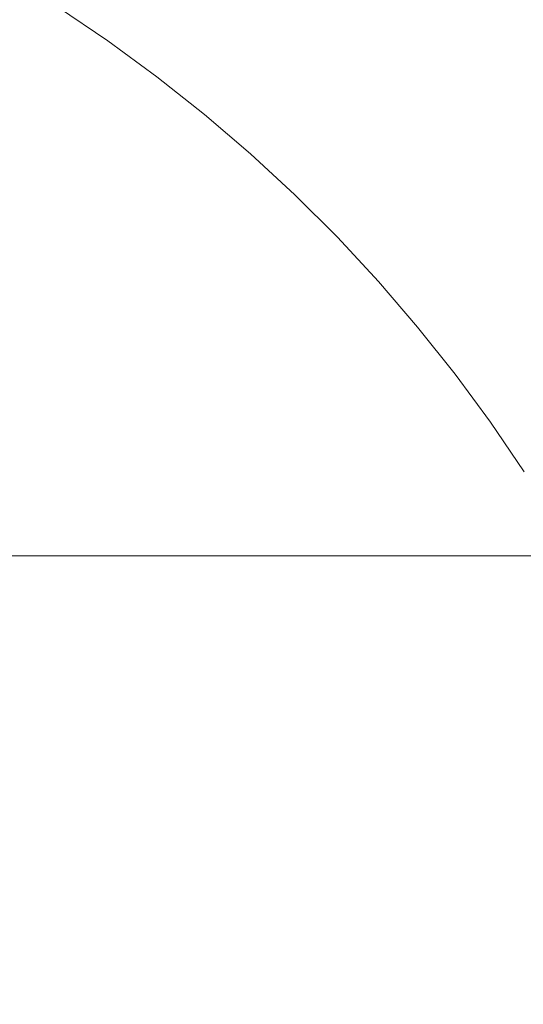
# Model space of a CAD drawing. Extents: x -877 to 623, y -320 to 340.
# Drawn here: x -596 to -589, y 9 to 23 of the extents above; entities that cross this region are included whole.
import ezdxf

# ---------------------------------------------------------------- set-up
doc = ezdxf.new("R2010")
doc.units = 0
doc.header["$LTSCALE"] = 500
doc.header["$MEASUREMENT"] = 0
doc.layers.add('GLORIA_CERAMIKA', color=7, linetype='Continuous')
doc.layers.add('GLORIA_CHROM', color=7, linetype='Continuous')

msp = doc.modelspace()

# ---------------------------------------------------------------- linework, layer by layer
at = {"layer": 'GLORIA_CERAMIKA', "lineweight": 0}
for points, invisible_edges in [([(42.432, 169.337, -252.722), (-595.455, 22.792, -254.224), (-594.759, 22.321, -254.224), (49.699, 167.038, -252.676)], 13), ([(49.699, 167.038, -252.676), (-594.759, 22.321, -254.224), (-594.081, 21.825, -254.224), (56.837, 164.371, -252.63)], 13), ([(56.837, 164.371, -252.63), (-594.081, 21.825, -254.224), (-593.424, 21.304, -254.224), (63.841, 161.339, -252.579)], 13), ([(63.841, 161.339, -252.579), (-593.424, 21.304, -254.224), (-592.787, 20.76, -254.224), (70.695, 157.95, -252.521)], 13), ([(70.695, 157.95, -252.521), (-592.787, 20.76, -254.224), (-592.173, 20.192, -254.224), (77.383, 154.213, -252.458)], 13), ([(77.383, 154.213, -252.458), (-592.173, 20.192, -254.224), (-591.581, 19.603, -254.224), (83.882, 150.137, -252.4)], 13), ([(83.882, 150.137, -252.4), (-591.581, 19.603, -254.224), (-591.014, 18.992, -254.224), (90.175, 145.73, -252.343)], 13), ([(90.175, 145.73, -252.343), (-591.014, 18.992, -254.224), (-590.471, 18.361, -254.224), (96.255, 141.001, -252.281)], 13), ([(-576.104, 138.663, -253.977), (-620.767, 22.269, -254.224), (-620.09, 22.743, -254.224), (-569.962, 143.105, -253.923)], 13), ([(96.255, 141.001, -252.281), (-590.471, 18.361, -254.224), (-589.953, 17.711, -254.224), (102.11, 135.963, -252.214)], 13), ([(-582.03, 133.913, -254.026), (-621.425, 21.77, -254.224), (-620.767, 22.269, -254.224), (-576.104, 138.663, -253.977)], 13), ([(102.11, 135.963, -252.214), (-589.953, 17.711, -254.224), (-589.462, 17.043, -254.224), (107.717, 130.628, -252.149)], 13), ([(-587.716, 128.869, -254.08), (-622.061, 21.246, -254.224), (-621.425, 21.77, -254.224), (-582.03, 133.913, -254.026)], 13), ([(107.717, 130.628, -252.149), (-589.462, 17.043, -254.224), (-588.998, 16.357, -254.224), (113.067, 125.005, -252.078)], 13), ([(-593.16, 123.539, -254.129), (-622.676, 20.699, -254.224), (-622.061, 21.246, -254.224), (-587.716, 128.869, -254.08)], 13), ([(-598.34, 117.938, -254.179), (-623.267, 20.128, -254.224), (-622.676, 20.699, -254.224), (-593.16, 123.539, -254.129)], 13), ([(-691.539, 5.544, -359.07), (-691.425, 55.926, -359.07), (-471.857, 106.261, -359.07), (-471.921, 5.544, -359.07)], 7), ([(-691.539, 15.193, -359.07), (-471.921, 15.193, -359.07), (-471.857, -85.524, -359.07), (-691.425, -35.188, -359.07)], 14)]:
    msp.add_3dface(points, dxfattribs=dict(at, invisible_edges=invisible_edges))
at = {"layer": 'GLORIA_CHROM', "lineweight": 0, "invisible_edges": 15}
for points in [[(-596.49, 22.376, -249.99), (-595.752, 23.121, -250.062), (-596.623, 23.279, -250.016), (-596.49, 22.376, -249.99)], [(-590.598, 22.175, -250.448), (-590.403, 23.259, -250.543), (-591.005, 23.038, -250.451), (-590.598, 22.175, -250.448)], [(-590.403, 23.259, -250.543), (-590.598, 22.175, -250.448), (-589.954, 22.366, -250.542), (-590.403, 23.259, -250.543)], [(-589.262, 22.621, -250.659), (-590.403, 23.259, -250.543), (-589.954, 22.366, -250.542), (-589.262, 22.621, -250.659)], [(-595.752, 23.121, -250.062), (-596.49, 22.376, -249.99), (-595.596, 22.241, -250.037), (-595.752, 23.121, -250.062)], [(-595.752, 23.121, -250.062), (-594.748, 22.123, -250.088), (-594.93, 22.98, -250.109), (-595.752, 23.121, -250.062)], [(-594.748, 22.123, -250.088), (-595.752, 23.121, -250.062), (-595.596, 22.241, -250.037), (-594.748, 22.123, -250.088)], [(-591.22, 22.044, -250.371), (-591.005, 23.038, -250.451), (-591.583, 22.882, -250.377), (-591.22, 22.044, -250.371)], [(-591.005, 23.038, -250.451), (-591.22, 22.044, -250.371), (-590.598, 22.175, -250.448), (-591.005, 23.038, -250.451)], [(-594.93, 22.98, -250.109), (-593.947, 22.028, -250.139), (-594.159, 22.865, -250.158), (-594.93, 22.98, -250.109)], [(-593.947, 22.028, -250.139), (-594.93, 22.98, -250.109), (-594.748, 22.123, -250.088), (-593.947, 22.028, -250.139)], [(-589.262, 22.621, -250.659), (-588.813, 21.652, -250.659), (-588.086, 21.908, -250.789), (-588.566, 22.91, -250.786)], [(-593.947, 22.028, -250.139), (-593.44, 22.788, -250.208), (-594.159, 22.865, -250.158), (-593.947, 22.028, -250.139)], [(-593.44, 22.788, -250.208), (-593.947, 22.028, -250.139), (-593.194, 21.966, -250.193), (-593.44, 22.788, -250.208)], [(-593.194, 21.966, -250.193), (-592.775, 22.76, -250.261), (-593.44, 22.788, -250.208), (-593.194, 21.966, -250.193)], [(-592.775, 22.76, -250.261), (-593.194, 21.966, -250.193), (-592.493, 21.943, -250.249), (-592.775, 22.76, -250.261)], [(-592.775, 22.76, -250.261), (-591.843, 21.968, -250.306), (-592.164, 22.79, -250.316), (-592.775, 22.76, -250.261)], [(-591.843, 21.968, -250.306), (-592.775, 22.76, -250.261), (-592.493, 21.943, -250.249), (-591.843, 21.968, -250.306)], [(-592.164, 22.79, -250.316), (-591.22, 22.044, -250.371), (-591.583, 22.882, -250.377), (-592.164, 22.79, -250.316)], [(-591.22, 22.044, -250.371), (-592.164, 22.79, -250.316), (-591.843, 21.968, -250.306), (-591.22, 22.044, -250.371)], [(-589.954, 22.366, -250.542), (-589.541, 21.429, -250.541), (-588.813, 21.652, -250.659), (-589.262, 22.621, -250.659)], [(-595.596, 22.241, -250.037), (-596.49, 22.376, -249.99), (-596.345, 21.431, -249.966), (-595.431, 21.316, -250.016)], [(-590.221, 21.263, -250.444), (-589.954, 22.366, -250.542), (-590.598, 22.175, -250.448), (-590.221, 21.263, -250.444)], [(-589.954, 22.366, -250.542), (-590.221, 21.263, -250.444), (-589.541, 21.429, -250.541), (-589.954, 22.366, -250.542)], [(-595.596, 22.241, -250.037), (-594.558, 21.216, -250.068), (-594.748, 22.123, -250.088), (-595.596, 22.241, -250.037)], [(-594.558, 21.216, -250.068), (-595.596, 22.241, -250.037), (-595.431, 21.316, -250.016), (-594.558, 21.216, -250.068)], [(-594.748, 22.123, -250.088), (-594.558, 21.216, -250.068), (-593.731, 21.138, -250.123), (-593.947, 22.028, -250.139)], [(-590.598, 22.175, -250.448), (-591.22, 22.044, -250.371), (-590.877, 21.151, -250.366), (-590.221, 21.263, -250.444)], [(-593.194, 21.966, -250.193), (-593.947, 22.028, -250.139), (-593.731, 21.138, -250.123), (-592.95, 21.086, -250.179)], [(-592.493, 21.943, -250.249), (-593.194, 21.966, -250.193), (-592.95, 21.086, -250.179), (-592.217, 21.068, -250.237)], [(-592.493, 21.943, -250.249), (-591.534, 21.088, -250.298), (-591.843, 21.968, -250.306), (-592.493, 21.943, -250.249)], [(-591.534, 21.088, -250.298), (-592.493, 21.943, -250.249), (-592.217, 21.068, -250.237), (-591.534, 21.088, -250.298)], [(-591.843, 21.968, -250.306), (-591.534, 21.088, -250.298), (-590.877, 21.151, -250.366), (-591.22, 22.044, -250.371)], [(-589.163, 20.45, -250.539), (-588.406, 20.645, -250.66), (-588.813, 21.652, -250.659), (-589.541, 21.429, -250.541)], [(-595.262, 20.348, -249.997), (-595.431, 21.316, -250.016), (-596.345, 21.431, -249.966), (-596.197, 20.447, -249.944)], [(-590.221, 21.263, -250.444), (-589.163, 20.45, -250.539), (-589.541, 21.429, -250.541), (-590.221, 21.263, -250.444)], [(-595.262, 20.348, -249.997), (-594.558, 21.216, -250.068), (-595.431, 21.316, -250.016), (-595.262, 20.348, -249.997)], [(-589.872, 20.307, -250.44), (-590.221, 21.263, -250.444), (-590.877, 21.151, -250.366), (-590.557, 20.211, -250.358)], [(-589.163, 20.45, -250.539), (-590.221, 21.263, -250.444), (-589.872, 20.307, -250.44), (-589.163, 20.45, -250.539)], [(-594.558, 21.216, -250.068), (-595.262, 20.348, -249.997), (-594.368, 20.264, -250.05), (-594.558, 21.216, -250.068)], [(-594.368, 20.264, -250.05), (-593.517, 20.199, -250.107), (-593.731, 21.138, -250.123), (-594.558, 21.216, -250.068)], [(-592.712, 20.156, -250.165), (-592.95, 21.086, -250.179), (-593.731, 21.138, -250.123), (-593.517, 20.199, -250.107)], [(-591.242, 20.158, -250.289), (-590.557, 20.211, -250.358), (-590.877, 21.151, -250.366), (-591.534, 21.088, -250.298)], [(-591.952, 20.141, -250.226), (-592.217, 21.068, -250.237), (-592.95, 21.086, -250.179), (-592.712, 20.156, -250.165)], [(-591.952, 20.141, -250.226), (-591.534, 21.088, -250.298), (-592.217, 21.068, -250.237), (-591.952, 20.141, -250.226)], [(-591.534, 21.088, -250.298), (-591.952, 20.141, -250.226), (-591.242, 20.158, -250.289), (-591.534, 21.088, -250.298)], [(-588.822, 19.433, -250.536), (-588.406, 20.645, -250.66), (-589.163, 20.45, -250.539), (-588.822, 19.433, -250.536)], [(-595.096, 19.344, -249.979), (-595.262, 20.348, -249.997), (-596.197, 20.447, -249.944), (-596.05, 19.427, -249.925)], [(-589.872, 20.307, -250.44), (-588.822, 19.433, -250.536), (-589.163, 20.45, -250.539), (-589.872, 20.307, -250.44)], [(-595.096, 19.344, -249.979), (-594.368, 20.264, -250.05), (-595.262, 20.348, -249.997), (-595.096, 19.344, -249.979)], [(-590.557, 20.211, -250.358), (-589.555, 19.31, -250.435), (-589.872, 20.307, -250.44), (-590.557, 20.211, -250.358)], [(-588.822, 19.433, -250.536), (-589.872, 20.307, -250.44), (-589.555, 19.31, -250.435), (-588.822, 19.433, -250.536)], [(-594.368, 20.264, -250.05), (-595.096, 19.344, -249.979), (-594.183, 19.273, -250.034), (-594.368, 20.264, -250.05)], [(-594.183, 19.273, -250.034), (-593.517, 20.199, -250.107), (-594.368, 20.264, -250.05), (-594.183, 19.273, -250.034)], [(-593.517, 20.199, -250.107), (-594.183, 19.273, -250.034), (-593.311, 19.218, -250.092), (-593.517, 20.199, -250.107)], [(-592.485, 19.182, -250.153), (-593.517, 20.199, -250.107), (-593.311, 19.218, -250.092), (-592.485, 19.182, -250.153)], [(-593.517, 20.199, -250.107), (-592.485, 19.182, -250.153), (-592.712, 20.156, -250.165), (-593.517, 20.199, -250.107)], [(-590.971, 19.183, -250.28), (-590.557, 20.211, -250.358), (-591.242, 20.158, -250.289), (-590.971, 19.183, -250.28)], [(-590.557, 20.211, -250.358), (-590.971, 19.183, -250.28), (-590.263, 19.229, -250.351), (-590.557, 20.211, -250.358)], [(-589.555, 19.31, -250.435), (-590.557, 20.211, -250.358), (-590.263, 19.229, -250.351), (-589.555, 19.31, -250.435)], [(-591.703, 19.17, -250.215), (-592.712, 20.156, -250.165), (-592.485, 19.182, -250.153), (-591.703, 19.17, -250.215)], [(-592.712, 20.156, -250.165), (-591.703, 19.17, -250.215), (-591.952, 20.141, -250.226), (-592.712, 20.156, -250.165)], [(-591.703, 19.17, -250.215), (-591.242, 20.158, -250.289), (-591.952, 20.141, -250.226), (-591.703, 19.17, -250.215)], [(-591.242, 20.158, -250.289), (-591.703, 19.17, -250.215), (-590.971, 19.183, -250.28), (-591.242, 20.158, -250.289)], [(-596.05, 19.427, -249.925), (-596.917, 18.453, -249.855), (-595.911, 18.376, -249.908), (-596.05, 19.427, -249.925)], [(-595.911, 18.376, -249.908), (-595.096, 19.344, -249.979), (-596.05, 19.427, -249.925), (-595.911, 18.376, -249.908)], [(-588.822, 19.433, -250.536), (-589.555, 19.31, -250.435), (-589.27, 18.279, -250.43), (-588.516, 18.384, -250.533)], [(-595.096, 19.344, -249.979), (-595.911, 18.376, -249.908), (-594.941, 18.306, -249.963), (-595.096, 19.344, -249.979)], [(-595.096, 19.344, -249.979), (-594.01, 18.246, -250.021), (-594.183, 19.273, -250.034), (-595.096, 19.344, -249.979)], [(-594.01, 18.246, -250.021), (-595.096, 19.344, -249.979), (-594.941, 18.306, -249.963), (-594.01, 18.246, -250.021)], [(-594.183, 19.273, -250.034), (-594.01, 18.246, -250.021), (-593.12, 18.201, -250.08), (-593.311, 19.218, -250.092)], [(-592.485, 19.182, -250.153), (-593.311, 19.218, -250.092), (-593.12, 18.201, -250.08), (-592.275, 18.171, -250.142)], [(-590.971, 19.183, -250.28), (-590.725, 18.172, -250.272), (-589.998, 18.21, -250.345), (-590.263, 19.229, -250.351)], [(-589.555, 19.31, -250.435), (-590.263, 19.229, -250.351), (-589.998, 18.21, -250.345), (-589.27, 18.279, -250.43)], [(-591.703, 19.17, -250.215), (-592.485, 19.182, -250.153), (-592.275, 18.171, -250.142), (-591.476, 18.161, -250.206)], [(-591.703, 19.17, -250.215), (-591.476, 18.161, -250.206), (-590.725, 18.172, -250.272), (-590.971, 19.183, -250.28)], [(-595.911, 18.376, -249.908), (-596.917, 18.453, -249.855), (-596.803, 17.361, -249.839), (-595.783, 17.296, -249.893)], [(-594.941, 18.306, -249.963), (-595.911, 18.376, -249.908), (-595.783, 17.296, -249.893), (-594.797, 17.238, -249.949)], [(-594.941, 18.306, -249.963), (-593.852, 17.19, -250.008), (-594.01, 18.246, -250.021), (-594.941, 18.306, -249.963)], [(-593.852, 17.19, -250.008), (-594.941, 18.306, -249.963), (-594.797, 17.238, -249.949), (-593.852, 17.19, -250.008)], [(-589.27, 18.279, -250.43), (-589.998, 18.21, -250.345), (-589.762, 17.16, -250.339), (-589.018, 17.218, -250.426)], [(-588.516, 18.384, -250.533), (-589.27, 18.279, -250.43), (-589.018, 17.218, -250.426), (-588.248, 17.305, -250.53)], [(-594.01, 18.246, -250.021), (-593.852, 17.19, -250.008), (-592.947, 17.152, -250.069), (-593.12, 18.201, -250.08)], [(-592.275, 18.171, -250.142), (-593.12, 18.201, -250.08), (-592.947, 17.152, -250.069), (-592.087, 17.128, -250.132)], [(-592.087, 17.128, -250.132), (-591.476, 18.161, -250.206), (-592.275, 18.171, -250.142), (-592.087, 17.128, -250.132)], [(-591.476, 18.161, -250.206), (-592.087, 17.128, -250.132), (-591.271, 17.12, -250.197), (-591.476, 18.161, -250.206)], [(-591.476, 18.161, -250.206), (-591.271, 17.12, -250.197), (-590.505, 17.129, -250.264), (-590.725, 18.172, -250.272)], [(-590.725, 18.172, -250.272), (-590.505, 17.129, -250.264), (-589.762, 17.16, -250.339), (-589.998, 18.21, -250.345)], [(-595.667, 16.193, -249.881), (-595.783, 17.296, -249.893), (-596.803, 17.361, -249.839), (-596.699, 16.245, -249.825)], [(-594.669, 16.146, -249.938), (-594.797, 17.238, -249.949), (-595.783, 17.296, -249.893), (-595.667, 16.193, -249.881)], [(-594.669, 16.146, -249.938), (-593.852, 17.19, -250.008), (-594.797, 17.238, -249.949), (-594.669, 16.146, -249.938)], [(-593.852, 17.19, -250.008), (-594.669, 16.146, -249.938), (-593.712, 16.107, -249.998), (-593.852, 17.19, -250.008)], [(-593.712, 16.107, -249.998), (-592.794, 16.077, -250.059), (-592.947, 17.152, -250.069), (-593.852, 17.19, -250.008)], [(-588.802, 16.13, -250.422), (-589.018, 17.218, -250.426), (-589.762, 17.16, -250.339), (-589.558, 16.083, -250.334)], [(-588.019, 16.201, -250.527), (-588.248, 17.305, -250.53), (-589.018, 17.218, -250.426), (-588.802, 16.13, -250.422)], [(-591.921, 16.057, -250.124), (-592.087, 17.128, -250.132), (-592.947, 17.152, -250.069), (-592.794, 16.077, -250.059)], [(-591.093, 16.051, -250.19), (-592.087, 17.128, -250.132), (-591.921, 16.057, -250.124), (-591.093, 16.051, -250.19)], [(-592.087, 17.128, -250.132), (-591.093, 16.051, -250.19), (-591.271, 17.12, -250.197), (-592.087, 17.128, -250.132)], [(-591.093, 16.051, -250.19), (-590.315, 16.058, -250.258), (-590.505, 17.129, -250.264), (-591.271, 17.12, -250.197)], [(-590.315, 16.058, -250.258), (-589.558, 16.083, -250.334), (-589.762, 17.16, -250.339), (-590.505, 17.129, -250.264)], [(-595.566, 15.069, -249.87), (-595.667, 16.193, -249.881), (-596.699, 16.245, -249.825), (-596.609, 15.11, -249.815)], [(-594.56, 15.033, -249.928), (-595.667, 16.193, -249.881), (-595.566, 15.069, -249.87), (-594.56, 15.033, -249.928)], [(-595.667, 16.193, -249.881), (-594.56, 15.033, -249.928), (-594.669, 16.146, -249.938), (-595.667, 16.193, -249.881)], [(-594.56, 15.033, -249.928), (-593.712, 16.107, -249.998), (-594.669, 16.146, -249.938), (-594.56, 15.033, -249.928)], [(-593.712, 16.107, -249.998), (-594.56, 15.033, -249.928), (-593.592, 15.002, -249.989), (-593.712, 16.107, -249.998)], [(-593.592, 15.002, -249.989), (-592.794, 16.077, -250.059), (-593.712, 16.107, -249.998), (-593.592, 15.002, -249.989)], [(-590.154, 14.964, -250.253), (-589.558, 16.083, -250.334), (-590.315, 16.058, -250.258), (-590.154, 14.964, -250.253)], [(-589.558, 16.083, -250.334), (-590.154, 14.964, -250.253), (-589.39, 14.984, -250.33), (-589.558, 16.083, -250.334)], [(-589.558, 16.083, -250.334), (-588.622, 15.02, -250.418), (-588.802, 16.13, -250.422), (-589.558, 16.083, -250.334)], [(-588.622, 15.02, -250.418), (-589.558, 16.083, -250.334), (-589.39, 14.984, -250.33), (-588.622, 15.02, -250.418)], [(-592.794, 16.077, -250.059), (-593.592, 15.002, -249.989), (-592.664, 14.979, -250.052), (-592.794, 16.077, -250.059)], [(-591.781, 14.964, -250.117), (-592.794, 16.077, -250.059), (-592.664, 14.979, -250.052), (-591.781, 14.964, -250.117)], [(-592.794, 16.077, -250.059), (-591.781, 14.964, -250.117), (-591.921, 16.057, -250.124), (-592.794, 16.077, -250.059)], [(-590.943, 14.958, -250.184), (-591.921, 16.057, -250.124), (-591.781, 14.964, -250.117), (-590.943, 14.958, -250.184)], [(-591.921, 16.057, -250.124), (-590.943, 14.958, -250.184), (-591.093, 16.051, -250.19), (-591.921, 16.057, -250.124)], [(-590.943, 14.958, -250.184), (-590.315, 16.058, -250.258), (-591.093, 16.051, -250.19), (-590.943, 14.958, -250.184)], [(-590.315, 16.058, -250.258), (-590.943, 14.958, -250.184), (-590.154, 14.964, -250.253), (-590.315, 16.058, -250.258)], [(-596.536, 13.959, -249.807), (-595.566, 15.069, -249.87), (-596.609, 15.11, -249.815), (-596.536, 13.959, -249.807)], [(-595.566, 15.069, -249.87), (-596.536, 13.959, -249.807), (-595.485, 13.929, -249.863), (-595.566, 15.069, -249.87)], [(-595.485, 13.929, -249.863), (-594.56, 15.033, -249.928), (-595.566, 15.069, -249.87), (-595.485, 13.929, -249.863)], [(-594.56, 15.033, -249.928), (-595.485, 13.929, -249.863), (-594.471, 13.902, -249.921), (-594.56, 15.033, -249.928)], [(-594.56, 15.033, -249.928), (-594.471, 13.902, -249.921), (-593.495, 13.88, -249.983), (-593.592, 15.002, -249.989)], [(-593.592, 15.002, -249.989), (-593.495, 13.88, -249.983), (-592.559, 13.863, -250.045), (-592.664, 14.979, -250.052)], [(-588.622, 15.02, -250.418), (-589.39, 14.984, -250.33), (-589.255, 13.867, -250.326), (-588.481, 13.894, -250.415)], [(-591.781, 14.964, -250.117), (-592.664, 14.979, -250.052), (-592.559, 13.863, -250.045), (-591.668, 13.852, -250.111)], [(-590.943, 14.958, -250.184), (-591.781, 14.964, -250.117), (-591.668, 13.852, -250.111), (-590.823, 13.848, -250.179)], [(-590.943, 14.958, -250.184), (-590.823, 13.848, -250.179), (-590.027, 13.852, -250.248), (-590.154, 14.964, -250.253)], [(-590.154, 14.964, -250.253), (-590.027, 13.852, -250.248), (-589.255, 13.867, -250.326), (-589.39, 14.984, -250.33)], [(-595.485, 13.929, -249.863), (-596.536, 13.959, -249.807), (-596.482, 12.797, -249.801), (-595.425, 12.777, -249.857)], [(-595.425, 12.777, -249.857), (-594.471, 13.902, -249.921), (-595.485, 13.929, -249.863), (-595.425, 12.777, -249.857)], [(-594.471, 13.902, -249.921), (-595.425, 12.777, -249.857), (-594.405, 12.76, -249.915), (-594.471, 13.902, -249.921)], [(-594.471, 13.902, -249.921), (-594.405, 12.76, -249.915), (-593.424, 12.745, -249.977), (-593.495, 13.88, -249.983)], [(-593.495, 13.88, -249.983), (-593.424, 12.745, -249.977), (-592.482, 12.734, -250.041), (-592.559, 13.863, -250.045)], [(-591.668, 13.852, -250.111), (-592.559, 13.863, -250.045), (-592.482, 12.734, -250.041), (-591.586, 12.726, -250.107)], [(-591.586, 12.726, -250.107), (-590.823, 13.848, -250.179), (-591.668, 13.852, -250.111), (-591.586, 12.726, -250.107)], [(-590.823, 13.848, -250.179), (-591.586, 12.726, -250.107), (-590.735, 12.724, -250.176), (-590.823, 13.848, -250.179)], [(-590.823, 13.848, -250.179), (-590.735, 12.724, -250.176), (-589.935, 12.727, -250.245), (-590.027, 13.852, -250.248)], [(-590.027, 13.852, -250.248), (-589.935, 12.727, -250.245), (-589.157, 12.736, -250.323), (-589.255, 13.867, -250.326)], [(-588.481, 13.894, -250.415), (-589.255, 13.867, -250.326), (-589.157, 12.736, -250.323), (-588.378, 12.754, -250.413)], [(-595.387, 11.617, -249.854), (-595.425, 12.777, -249.857), (-596.482, 12.797, -249.801), (-596.447, 11.627, -249.797)], [(-594.364, 11.608, -249.912), (-595.425, 12.777, -249.857), (-595.387, 11.617, -249.854), (-594.364, 11.608, -249.912)], [(-595.425, 12.777, -249.857), (-594.364, 11.608, -249.912), (-594.405, 12.76, -249.915), (-595.425, 12.777, -249.857)], [(-594.364, 11.608, -249.912), (-593.379, 11.601, -249.974), (-593.424, 12.745, -249.977), (-594.405, 12.76, -249.915)], [(-593.379, 11.601, -249.974), (-592.435, 11.595, -250.038), (-592.482, 12.734, -250.041), (-593.424, 12.745, -249.977)], [(-591.535, 11.592, -250.105), (-591.586, 12.726, -250.107), (-592.482, 12.734, -250.041), (-592.435, 11.595, -250.038)], [(-590.682, 11.591, -250.173), (-591.586, 12.726, -250.107), (-591.535, 11.592, -250.105), (-590.682, 11.591, -250.173)], [(-591.586, 12.726, -250.107), (-590.682, 11.591, -250.173), (-590.735, 12.724, -250.176), (-591.586, 12.726, -250.107)], [(-590.682, 11.591, -250.173), (-589.878, 11.592, -250.244), (-589.935, 12.727, -250.245), (-590.735, 12.724, -250.176)], [(-589.878, 11.592, -250.244), (-589.098, 11.597, -250.321), (-589.157, 12.736, -250.323), (-589.935, 12.727, -250.245)], [(-588.315, 11.606, -250.411), (-588.378, 12.754, -250.413), (-589.157, 12.736, -250.323), (-589.098, 11.597, -250.321)], [(-595.374, 10.453, -249.852), (-596.447, 11.627, -249.797), (-596.435, 10.453, -249.796), (-595.374, 10.453, -249.852)], [(-596.447, 11.627, -249.797), (-595.374, 10.453, -249.852), (-595.387, 11.617, -249.854), (-596.447, 11.627, -249.797)], [(-594.35, 10.453, -249.912), (-595.387, 11.617, -249.854), (-595.374, 10.453, -249.852), (-594.35, 10.453, -249.912)], [(-595.387, 11.617, -249.854), (-594.35, 10.453, -249.912), (-594.364, 11.608, -249.912), (-595.387, 11.617, -249.854)], [(-594.35, 10.453, -249.912), (-593.364, 10.453, -249.973), (-593.379, 11.601, -249.974), (-594.364, 11.608, -249.912)], [(-593.364, 10.453, -249.973), (-592.418, 10.453, -250.037), (-592.435, 11.595, -250.038), (-593.379, 11.601, -249.974)], [(-591.518, 10.453, -250.103), (-591.535, 11.592, -250.105), (-592.435, 11.595, -250.038), (-592.418, 10.453, -250.037)], [(-590.663, 10.453, -250.172), (-591.535, 11.592, -250.105), (-591.518, 10.453, -250.103), (-590.663, 10.453, -250.172)], [(-591.535, 11.592, -250.105), (-590.663, 10.453, -250.172), (-590.682, 11.591, -250.173), (-591.535, 11.592, -250.105)], [(-590.663, 10.453, -250.172), (-589.859, 10.453, -250.243), (-589.878, 11.592, -250.244), (-590.682, 11.591, -250.173)], [(-589.859, 10.453, -250.243), (-589.077, 10.453, -250.32), (-589.098, 11.597, -250.321), (-589.878, 11.592, -250.244)], [(-588.294, 10.453, -250.411), (-588.315, 11.606, -250.411), (-589.098, 11.597, -250.321), (-589.077, 10.453, -250.32)], [(-595.374, 10.453, -249.852), (-596.435, 10.453, -249.796), (-596.447, 9.279, -249.797), (-595.387, 9.289, -249.854)], [(-594.35, 10.453, -249.912), (-595.387, 9.289, -249.854), (-594.364, 9.297, -249.912), (-594.35, 10.453, -249.912)], [(-595.387, 9.289, -249.854), (-594.35, 10.453, -249.912), (-595.374, 10.453, -249.852), (-595.387, 9.289, -249.854)], [(-594.35, 10.453, -249.912), (-594.364, 9.297, -249.912), (-593.379, 9.305, -249.974), (-593.364, 10.453, -249.973)], [(-592.435, 9.31, -250.038), (-593.364, 10.453, -249.973), (-593.379, 9.305, -249.974), (-592.435, 9.31, -250.038)], [(-593.364, 10.453, -249.973), (-592.435, 9.31, -250.038), (-592.418, 10.453, -250.037), (-593.364, 10.453, -249.973)], [(-591.518, 10.453, -250.103), (-592.435, 9.31, -250.038), (-591.535, 9.314, -250.105), (-591.518, 10.453, -250.103)], [(-592.435, 9.31, -250.038), (-591.518, 10.453, -250.103), (-592.418, 10.453, -250.037), (-592.435, 9.31, -250.038)], [(-590.663, 10.453, -250.172), (-591.518, 10.453, -250.103), (-591.535, 9.314, -250.105), (-590.682, 9.315, -250.173)], [(-589.878, 9.313, -250.244), (-590.663, 10.453, -250.172), (-590.682, 9.315, -250.173), (-589.878, 9.313, -250.244)], [(-590.663, 10.453, -250.172), (-589.878, 9.313, -250.244), (-589.859, 10.453, -250.243), (-590.663, 10.453, -250.172)], [(-589.098, 9.309, -250.321), (-589.859, 10.453, -250.243), (-589.878, 9.313, -250.244), (-589.098, 9.309, -250.321)], [(-589.859, 10.453, -250.243), (-589.098, 9.309, -250.321), (-589.077, 10.453, -250.32), (-589.859, 10.453, -250.243)], [(-588.294, 10.453, -250.411), (-589.098, 9.309, -250.321), (-588.315, 9.3, -250.411), (-588.294, 10.453, -250.411)], [(-589.098, 9.309, -250.321), (-588.294, 10.453, -250.411), (-589.077, 10.453, -250.32), (-589.098, 9.309, -250.321)], [(-595.387, 9.289, -249.854), (-596.447, 9.279, -249.797), (-596.482, 8.109, -249.801), (-595.425, 8.128, -249.857)], [(-594.364, 9.297, -249.912), (-595.387, 9.289, -249.854), (-595.425, 8.128, -249.857), (-594.405, 8.146, -249.915)], [(-593.424, 8.161, -249.977), (-594.364, 9.297, -249.912), (-594.405, 8.146, -249.915), (-593.424, 8.161, -249.977)], [(-594.364, 9.297, -249.912), (-593.424, 8.161, -249.977), (-593.379, 9.305, -249.974), (-594.364, 9.297, -249.912)], [(-593.379, 9.305, -249.974), (-593.424, 8.161, -249.977), (-592.482, 8.172, -250.041), (-592.435, 9.31, -250.038)], [(-591.535, 9.314, -250.105), (-592.435, 9.31, -250.038), (-592.482, 8.172, -250.041), (-591.586, 8.179, -250.107)], [(-590.682, 9.315, -250.173), (-591.586, 8.179, -250.107), (-590.735, 8.182, -250.176), (-590.682, 9.315, -250.173)], [(-591.586, 8.179, -250.107), (-590.682, 9.315, -250.173), (-591.535, 9.314, -250.105), (-591.586, 8.179, -250.107)], [(-590.682, 9.315, -250.173), (-590.735, 8.182, -250.176), (-589.935, 8.179, -250.245), (-589.878, 9.313, -250.244)], [(-589.878, 9.313, -250.244), (-589.935, 8.179, -250.245), (-589.157, 8.169, -250.323), (-589.098, 9.309, -250.321)], [(-588.315, 9.3, -250.411), (-589.098, 9.309, -250.321), (-589.157, 8.169, -250.323), (-588.378, 8.151, -250.413)]]:
    msp.add_3dface(points, dxfattribs=at)

doc.saveas('drawing.dxf')
